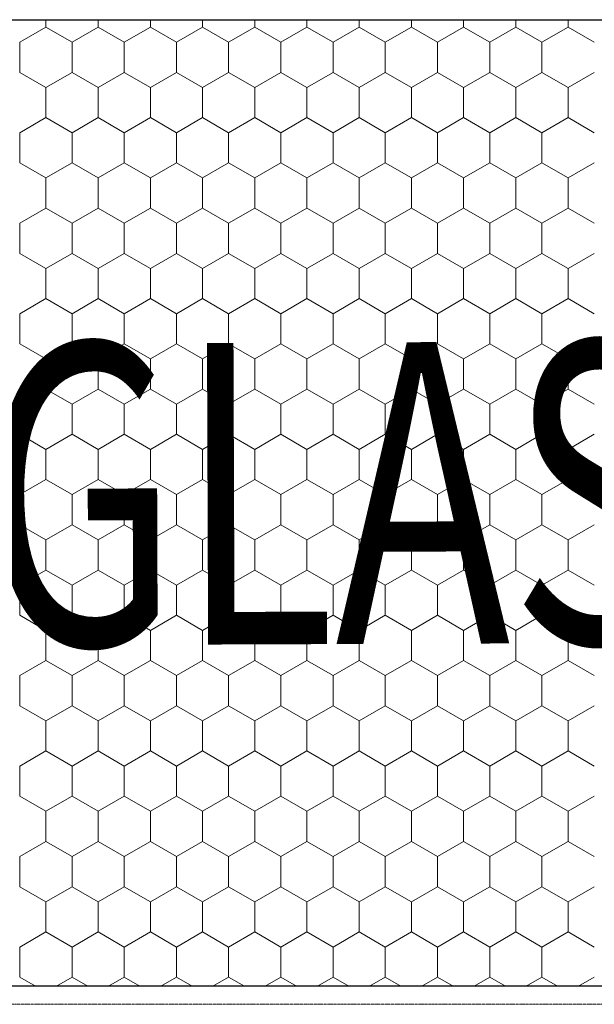
# Model space of a CAD drawing. Units: millimetres. Extents: x -58 to 1593906, y -825249 to 10143.
# Drawn here: x 301290 to 372295, y -475698 to -354074 of the extents above; entities that cross this region are included whole.
import ezdxf

# ---------------------------------------------------------------- set-up
doc = ezdxf.new("R2010")
doc.units = ezdxf.units.MM
doc.header["$MEASUREMENT"] = 0
doc.linetypes.add('Geotextile', pattern=[65, 10, -5, 20, -5, 20, -5])
for name, color, linetype, lineweight in [('02 Foamglas_Stylo_No__26', 1, 'Continuous', 25), ('02 Foamglas_Stylo_No__6', 1, 'Continuous', 0), ('05 Abdichtungen _ Trennlagen_Stylo_No__1', 7, 'Continuous', 0), ('08 Logo_Stylo_No__2', 1, 'Continuous', 0)]:
    doc.layers.add(name, color=color, linetype=linetype, lineweight=lineweight)
doc.styles.add('STYLE_GENERE_1', font='HATTEN.TTF')

# ---------------------------------------------------------------- blocks, each defined once
blk = doc.blocks.new('*X6')
at = {"layer": '02 Foamglas_Stylo_No__6', "color": 1, "linetype": 'Continuous', "lineweight": 0}
for p, q in [((381.2, 412.5), (385.53, 415)), ((385.53, 415), (385.53, 416.24)), ((389.86, 412.5), (385.53, 415)), ((389.86, 412.5), (394.19, 415)), ((394.19, 415), (394.19, 416.24)), ((398.52, 412.5), (394.19, 415)), ((398.52, 412.5), (402.85, 415)), ((402.85, 415), (402.85, 416.24)), ((407.18, 412.5), (402.85, 415)), ((407.18, 412.5), (411.51, 415)), ((411.51, 415), (411.51, 416.24)), ((415.84, 412.5), (411.51, 415)), ((415.84, 412.5), (420.17, 415)), ((420.17, 415), (420.17, 416.24)), ((424.5, 412.5), (420.17, 415)), ((424.5, 412.5), (428.83, 415)), ((428.83, 415), (428.83, 416.24)), ((433.16, 412.5), (428.83, 415)), ((433.16, 412.5), (437.49, 415)), ((437.49, 415), (437.49, 416.24)), ((441.82, 412.5), (437.49, 415)), ((441.82, 412.5), (446.15, 415)), ((446.15, 415), (446.15, 416.24)), ((450.48, 412.5), (446.15, 415)), ((450.48, 412.5), (454.81, 415)), ((454.81, 415), (454.81, 416.24)), ((459.14, 412.5), (454.81, 415)), ((459.14, 412.5), (463.47, 415)), ((463.47, 415), (463.47, 416.24)), ((467.8, 412.5), (463.47, 415)), ((467.8, 412.5), (472.13, 415)), ((472.13, 415), (472.13, 416.24)), ((476.46, 412.5), (472.13, 415)), ((381.2, 407.5), (381.2, 412.5)), ((389.86, 407.5), (389.86, 412.5)), ((398.52, 407.5), (398.52, 412.5)), ((407.18, 407.5), (407.18, 412.5)), ((415.84, 407.5), (415.84, 412.5)), ((424.5, 407.5), (424.5, 412.5)), ((433.16, 407.5), (433.16, 412.5)), ((441.82, 407.5), (441.82, 412.5)), ((450.48, 407.5), (450.48, 412.5)), ((459.14, 407.5), (459.14, 412.5)), ((467.8, 407.5), (467.8, 412.5)), ((381.2, 407.5), (385.53, 405)), ((385.53, 405), (389.86, 407.5)), ((394.19, 405), (389.86, 407.5)), ((394.19, 405), (398.52, 407.5)), ((402.85, 405), (398.52, 407.5)), ((402.85, 405), (407.18, 407.5)), ((411.51, 405), (407.18, 407.5)), ((411.51, 405), (415.84, 407.5)), ((420.17, 405), (415.84, 407.5)), ((420.17, 405), (424.5, 407.5)), ((428.83, 405), (424.5, 407.5)), ((428.83, 405), (433.16, 407.5)), ((437.49, 405), (433.16, 407.5)), ((437.49, 405), (441.82, 407.5)), ((446.15, 405), (441.82, 407.5)), ((446.15, 405), (450.48, 407.5)), ((454.81, 405), (450.48, 407.5)), ((454.81, 405), (459.14, 407.5)), ((463.47, 405), (459.14, 407.5)), ((463.47, 405), (467.8, 407.5)), ((472.13, 405), (467.8, 407.5)), ((472.13, 405), (476.46, 407.5)), ((385.53, 400), (385.53, 405)), ((394.19, 400), (394.19, 405)), ((402.85, 400), (402.85, 405)), ((411.51, 400), (411.51, 405)), ((420.17, 400), (420.17, 405)), ((428.83, 400), (428.83, 405)), ((437.49, 400), (437.49, 405)), ((446.15, 400), (446.15, 405)), ((454.81, 400), (454.81, 405)), ((463.47, 400), (463.47, 405)), ((472.13, 400), (472.13, 405)), ((381.2, 397.5), (385.53, 400)), ((389.86, 397.5), (385.53, 400)), ((389.86, 397.5), (394.19, 400)), ((398.52, 397.5), (394.19, 400)), ((398.52, 397.5), (402.85, 400)), ((407.18, 397.5), (402.85, 400)), ((407.18, 397.5), (411.51, 400)), ((415.84, 397.5), (411.51, 400)), ((415.84, 397.5), (420.17, 400)), ((424.5, 397.5), (420.17, 400)), ((424.5, 397.5), (428.83, 400)), ((433.16, 397.5), (428.83, 400)), ((433.16, 397.5), (437.49, 400)), ((441.82, 397.5), (437.49, 400)), ((441.82, 397.5), (446.15, 400)), ((450.48, 397.5), (446.15, 400)), ((450.48, 397.5), (454.81, 400)), ((459.14, 397.5), (454.81, 400)), ((459.14, 397.5), (463.47, 400)), ((467.8, 397.5), (463.47, 400)), ((467.8, 397.5), (472.13, 400)), ((476.46, 397.5), (472.13, 400)), ((381.2, 392.5), (381.2, 397.5)), ((389.86, 392.5), (389.86, 397.5)), ((398.52, 392.5), (398.52, 397.5)), ((407.18, 392.5), (407.18, 397.5)), ((415.84, 392.5), (415.84, 397.5)), ((424.5, 392.5), (424.5, 397.5)), ((433.16, 392.5), (433.16, 397.5)), ((441.82, 392.5), (441.82, 397.5)), ((450.48, 392.5), (450.48, 397.5)), ((459.14, 392.5), (459.14, 397.5)), ((467.8, 392.5), (467.8, 397.5)), ((381.2, 392.5), (385.53, 390)), ((385.53, 390), (389.86, 392.5)), ((394.19, 390), (389.86, 392.5)), ((394.19, 390), (398.52, 392.5)), ((402.85, 390), (398.52, 392.5)), ((402.85, 390), (407.18, 392.5)), ((411.51, 390), (407.18, 392.5)), ((411.51, 390), (415.84, 392.5)), ((420.17, 390), (415.84, 392.5)), ((420.17, 390), (424.5, 392.5)), ((428.83, 390), (424.5, 392.5)), ((428.83, 390), (433.16, 392.5)), ((437.49, 390), (433.16, 392.5)), ((437.49, 390), (441.82, 392.5)), ((446.15, 390), (441.82, 392.5)), ((446.15, 390), (450.48, 392.5)), ((454.81, 390), (450.48, 392.5)), ((454.81, 390), (459.14, 392.5)), ((463.47, 390), (459.14, 392.5)), ((463.47, 390), (467.8, 392.5)), ((472.13, 390), (467.8, 392.5)), ((472.13, 390), (476.46, 392.5)), ((385.53, 385), (385.53, 390)), ((394.19, 385), (394.19, 390)), ((402.85, 385), (402.85, 390)), ((411.51, 385), (411.51, 390)), ((420.17, 385), (420.17, 390)), ((428.83, 385), (428.83, 390)), ((437.49, 385), (437.49, 390)), ((446.15, 385), (446.15, 390)), ((454.81, 385), (454.81, 390)), ((463.47, 385), (463.47, 390)), ((472.13, 385), (472.13, 390)), ((381.2, 382.5), (385.53, 385)), ((389.86, 382.5), (385.53, 385)), ((389.86, 382.5), (394.19, 385)), ((398.52, 382.5), (394.19, 385)), ((398.52, 382.5), (402.85, 385)), ((407.18, 382.5), (402.85, 385)), ((407.18, 382.5), (411.51, 385)), ((415.84, 382.5), (411.51, 385)), ((415.84, 382.5), (420.17, 385)), ((424.5, 382.5), (420.17, 385)), ((424.5, 382.5), (428.83, 385)), ((433.16, 382.5), (428.83, 385)), ((433.16, 382.5), (437.49, 385)), ((441.82, 382.5), (437.49, 385)), ((441.82, 382.5), (446.15, 385)), ((450.48, 382.5), (446.15, 385)), ((450.48, 382.5), (454.81, 385)), ((459.14, 382.5), (454.81, 385)), ((459.14, 382.5), (463.47, 385)), ((467.8, 382.5), (463.47, 385)), ((467.8, 382.5), (472.13, 385)), ((476.46, 382.5), (472.13, 385)), ((381.2, 377.5), (381.2, 382.5)), ((389.86, 377.5), (389.86, 382.5)), ((398.52, 377.5), (398.52, 382.5)), ((407.18, 377.5), (407.18, 382.5)), ((415.84, 377.5), (415.84, 382.5)), ((424.5, 377.5), (424.5, 382.5)), ((433.16, 377.5), (433.16, 382.5)), ((441.82, 377.5), (441.82, 382.5)), ((450.48, 377.5), (450.48, 382.5)), ((459.14, 377.5), (459.14, 382.5)), ((467.8, 377.5), (467.8, 382.5)), ((381.2, 377.5), (385.53, 375)), ((385.53, 375), (389.86, 377.5)), ((394.19, 375), (389.86, 377.5)), ((394.19, 375), (398.52, 377.5)), ((402.85, 375), (398.52, 377.5)), ((402.85, 375), (407.18, 377.5)), ((411.51, 375), (407.18, 377.5)), ((411.51, 375), (415.84, 377.5)), ((420.17, 375), (415.84, 377.5)), ((420.17, 375), (424.5, 377.5)), ((428.83, 375), (424.5, 377.5)), ((428.83, 375), (433.16, 377.5)), ((437.49, 375), (433.16, 377.5)), ((437.49, 375), (441.82, 377.5)), ((446.15, 375), (441.82, 377.5)), ((446.15, 375), (450.48, 377.5)), ((454.81, 375), (450.48, 377.5)), ((454.81, 375), (459.14, 377.5)), ((463.47, 375), (459.14, 377.5)), ((463.47, 375), (467.8, 377.5)), ((472.13, 375), (467.8, 377.5)), ((472.13, 375), (476.46, 377.5)), ((385.53, 370), (385.53, 375)), ((394.19, 370), (394.19, 375)), ((402.85, 370), (402.85, 375)), ((411.51, 370), (411.51, 375)), ((420.17, 370), (420.17, 375)), ((428.83, 370), (428.83, 375)), ((437.49, 370), (437.49, 375)), ((446.15, 370), (446.15, 375)), ((454.81, 370), (454.81, 375)), ((463.47, 370), (463.47, 375)), ((472.13, 370), (472.13, 375)), ((381.2, 367.5), (385.53, 370)), ((389.86, 367.5), (385.53, 370)), ((389.86, 367.5), (394.19, 370)), ((398.52, 367.5), (394.19, 370)), ((398.52, 367.5), (402.85, 370)), ((407.18, 367.5), (402.85, 370)), ((407.18, 367.5), (411.51, 370)), ((415.84, 367.5), (411.51, 370)), ((415.84, 367.5), (420.17, 370)), ((424.5, 367.5), (420.17, 370)), ((424.5, 367.5), (428.83, 370)), ((433.16, 367.5), (428.83, 370)), ((433.16, 367.5), (437.49, 370)), ((441.82, 367.5), (437.49, 370)), ((441.82, 367.5), (446.15, 370)), ((450.48, 367.5), (446.15, 370)), ((450.48, 367.5), (454.81, 370)), ((459.14, 367.5), (454.81, 370)), ((459.14, 367.5), (463.47, 370)), ((467.8, 367.5), (463.47, 370)), ((467.8, 367.5), (472.13, 370)), ((476.46, 367.5), (472.13, 370)), ((381.2, 362.5), (381.2, 367.5)), ((389.86, 362.5), (389.86, 367.5)), ((398.52, 362.5), (398.52, 367.5)), ((407.18, 362.5), (407.18, 367.5)), ((415.84, 362.5), (415.84, 367.5)), ((424.5, 362.5), (424.5, 367.5)), ((433.16, 362.5), (433.16, 367.5)), ((441.82, 362.5), (441.82, 367.5)), ((450.48, 362.5), (450.48, 367.5)), ((459.14, 362.5), (459.14, 367.5)), ((467.8, 362.5), (467.8, 367.5)), ((381.2, 362.5), (385.53, 360)), ((385.53, 360), (389.86, 362.5)), ((394.19, 360), (389.86, 362.5)), ((394.19, 360), (398.52, 362.5)), ((402.85, 360), (398.52, 362.5)), ((402.85, 360), (407.18, 362.5)), ((411.51, 360), (407.18, 362.5)), ((411.51, 360), (415.84, 362.5)), ((420.17, 360), (415.84, 362.5)), ((420.17, 360), (424.5, 362.5)), ((428.83, 360), (424.5, 362.5)), ((428.83, 360), (433.16, 362.5)), ((437.49, 360), (433.16, 362.5)), ((437.49, 360), (441.82, 362.5)), ((446.15, 360), (441.82, 362.5)), ((446.15, 360), (450.48, 362.5)), ((454.81, 360), (450.48, 362.5)), ((454.81, 360), (459.14, 362.5)), ((463.47, 360), (459.14, 362.5)), ((463.47, 360), (467.8, 362.5)), ((472.13, 360), (467.8, 362.5)), ((472.13, 360), (476.46, 362.5)), ((385.53, 355), (385.53, 360)), ((394.19, 355), (394.19, 360)), ((402.85, 355), (402.85, 360)), ((411.51, 355), (411.51, 360)), ((420.17, 355), (420.17, 360)), ((428.83, 355), (428.83, 360)), ((437.49, 355), (437.49, 360)), ((446.15, 355), (446.15, 360)), ((454.81, 355), (454.81, 360)), ((463.47, 355), (463.47, 360)), ((472.13, 355), (472.13, 360)), ((381.2, 352.5), (385.53, 355)), ((389.86, 352.5), (385.53, 355)), ((389.86, 352.5), (394.19, 355)), ((398.52, 352.5), (394.19, 355)), ((398.52, 352.5), (402.85, 355)), ((407.18, 352.5), (402.85, 355)), ((407.18, 352.5), (411.51, 355)), ((415.84, 352.5), (411.51, 355)), ((415.84, 352.5), (420.17, 355)), ((424.5, 352.5), (420.17, 355)), ((424.5, 352.5), (428.83, 355)), ((433.16, 352.5), (428.83, 355)), ((433.16, 352.5), (437.49, 355)), ((441.82, 352.5), (437.49, 355)), ((441.82, 352.5), (446.15, 355)), ((450.48, 352.5), (446.15, 355)), ((450.48, 352.5), (454.81, 355)), ((459.14, 352.5), (454.81, 355)), ((459.14, 352.5), (463.47, 355)), ((467.8, 352.5), (463.47, 355)), ((467.8, 352.5), (472.13, 355)), ((476.46, 352.5), (472.13, 355)), ((381.2, 347.5), (381.2, 352.5)), ((389.86, 347.5), (389.86, 352.5)), ((398.52, 347.5), (398.52, 352.5)), ((407.18, 347.5), (407.18, 352.5)), ((415.84, 347.5), (415.84, 352.5)), ((424.5, 347.5), (424.5, 352.5)), ((433.16, 347.5), (433.16, 352.5)), ((441.82, 347.5), (441.82, 352.5)), ((450.48, 347.5), (450.48, 352.5)), ((459.14, 347.5), (459.14, 352.5)), ((467.8, 347.5), (467.8, 352.5)), ((381.2, 347.5), (385.53, 345)), ((385.53, 345), (389.86, 347.5)), ((394.19, 345), (389.86, 347.5)), ((394.19, 345), (398.52, 347.5)), ((402.85, 345), (398.52, 347.5)), ((402.85, 345), (407.18, 347.5)), ((411.51, 345), (407.18, 347.5)), ((411.51, 345), (415.84, 347.5)), ((420.17, 345), (415.84, 347.5)), ((420.17, 345), (424.5, 347.5)), ((428.83, 345), (424.5, 347.5)), ((428.83, 345), (433.16, 347.5)), ((437.49, 345), (433.16, 347.5)), ((437.49, 345), (441.82, 347.5)), ((446.15, 345), (441.82, 347.5)), ((446.15, 345), (450.48, 347.5)), ((454.81, 345), (450.48, 347.5)), ((454.81, 345), (459.14, 347.5)), ((463.47, 345), (459.14, 347.5)), ((463.47, 345), (467.8, 347.5)), ((472.13, 345), (467.8, 347.5)), ((472.13, 345), (476.46, 347.5)), ((385.53, 340), (385.53, 345)), ((394.19, 340), (394.19, 345)), ((402.85, 340), (402.85, 345)), ((411.51, 340), (411.51, 345)), ((420.17, 340), (420.17, 345)), ((428.83, 340), (428.83, 345)), ((437.49, 340), (437.49, 345)), ((446.15, 340), (446.15, 345)), ((454.81, 340), (454.81, 345)), ((463.47, 340), (463.47, 345)), ((472.13, 340), (472.13, 345)), ((381.2, 337.5), (385.53, 340)), ((389.86, 337.5), (385.53, 340)), ((389.86, 337.5), (394.19, 340)), ((398.52, 337.5), (394.19, 340)), ((398.52, 337.5), (402.85, 340)), ((407.18, 337.5), (402.85, 340)), ((407.18, 337.5), (411.51, 340)), ((415.84, 337.5), (411.51, 340)), ((415.84, 337.5), (420.17, 340)), ((424.5, 337.5), (420.17, 340)), ((424.5, 337.5), (428.83, 340)), ((433.16, 337.5), (428.83, 340)), ((433.16, 337.5), (437.49, 340)), ((441.82, 337.5), (437.49, 340)), ((441.82, 337.5), (446.15, 340)), ((450.48, 337.5), (446.15, 340)), ((450.48, 337.5), (454.81, 340)), ((459.14, 337.5), (454.81, 340)), ((459.14, 337.5), (463.47, 340)), ((467.8, 337.5), (463.47, 340)), ((467.8, 337.5), (472.13, 340)), ((476.46, 337.5), (472.13, 340)), ((381.2, 332.5), (381.2, 337.5)), ((389.86, 332.5), (389.86, 337.5)), ((398.52, 332.5), (398.52, 337.5)), ((407.18, 332.5), (407.18, 337.5)), ((415.84, 332.5), (415.84, 337.5)), ((424.5, 332.5), (424.5, 337.5)), ((433.16, 332.5), (433.16, 337.5)), ((441.82, 332.5), (441.82, 337.5)), ((450.48, 332.5), (450.48, 337.5)), ((459.14, 332.5), (459.14, 337.5)), ((467.8, 332.5), (467.8, 337.5)), ((381.2, 332.5), (385.53, 330)), ((381.2, 332.5), (385.53, 330)), ((389.86, 332.5), (385.53, 330)), ((385.53, 330), (389.86, 332.5)), ((389.86, 332.5), (394.19, 330)), ((394.19, 330), (389.86, 332.5)), ((398.52, 332.5), (394.19, 330)), ((394.19, 330), (398.52, 332.5)), ((398.52, 332.5), (402.85, 330)), ((402.85, 330), (398.52, 332.5)), ((407.18, 332.5), (402.85, 330)), ((402.85, 330), (407.18, 332.5)), ((407.18, 332.5), (411.51, 330)), ((411.51, 330), (407.18, 332.5)), ((415.84, 332.5), (411.51, 330)), ((411.51, 330), (415.84, 332.5)), ((415.84, 332.5), (420.17, 330)), ((420.17, 330), (415.84, 332.5)), ((424.5, 332.5), (420.17, 330)), ((420.17, 330), (424.5, 332.5)), ((424.5, 332.5), (428.83, 330)), ((428.83, 330), (424.5, 332.5)), ((433.16, 332.5), (428.83, 330)), ((428.83, 330), (433.16, 332.5)), ((433.16, 332.5), (437.49, 330)), ((437.49, 330), (433.16, 332.5)), ((441.82, 332.5), (437.49, 330)), ((437.49, 330), (441.82, 332.5)), ((441.82, 332.5), (446.15, 330)), ((446.15, 330), (441.82, 332.5)), ((450.48, 332.5), (446.15, 330)), ((446.15, 330), (450.48, 332.5)), ((450.48, 332.5), (454.81, 330)), ((454.81, 330), (450.48, 332.5)), ((459.14, 332.5), (454.81, 330)), ((454.81, 330), (459.14, 332.5)), ((459.14, 332.5), (463.47, 330)), ((463.47, 330), (459.14, 332.5)), ((467.8, 332.5), (463.47, 330)), ((463.47, 330), (467.8, 332.5)), ((467.8, 332.5), (472.13, 330)), ((472.13, 330), (467.8, 332.5)), ((476.46, 332.5), (472.13, 330)), ((472.13, 330), (476.46, 332.5)), ((385.53, 325), (385.53, 330)), ((394.19, 325), (394.19, 330)), ((402.85, 325), (402.85, 330)), ((411.51, 325), (411.51, 330)), ((420.17, 325), (420.17, 330)), ((428.83, 325), (428.83, 330)), ((437.49, 325), (437.49, 330)), ((446.15, 325), (446.15, 330)), ((454.81, 325), (454.81, 330)), ((463.47, 325), (463.47, 330)), ((472.13, 325), (472.13, 330)), ((381.2, 322.5), (385.53, 325)), ((389.86, 322.5), (385.53, 325)), ((389.86, 322.5), (394.19, 325)), ((398.52, 322.5), (394.19, 325)), ((398.52, 322.5), (402.85, 325)), ((407.18, 322.5), (402.85, 325)), ((407.18, 322.5), (411.51, 325)), ((415.84, 322.5), (411.51, 325)), ((415.84, 322.5), (420.17, 325)), ((424.5, 322.5), (420.17, 325)), ((424.5, 322.5), (428.83, 325)), ((433.16, 322.5), (428.83, 325)), ((433.16, 322.5), (437.49, 325)), ((441.82, 322.5), (437.49, 325)), ((441.82, 322.5), (446.15, 325)), ((450.48, 322.5), (446.15, 325)), ((450.48, 322.5), (454.81, 325)), ((459.14, 322.5), (454.81, 325)), ((459.14, 322.5), (463.47, 325)), ((467.8, 322.5), (463.47, 325)), ((467.8, 322.5), (472.13, 325)), ((476.46, 322.5), (472.13, 325)), ((381.2, 317.5), (381.2, 322.5)), ((389.86, 317.5), (389.86, 322.5)), ((398.52, 317.5), (398.52, 322.5)), ((407.18, 317.5), (407.18, 322.5)), ((415.84, 317.5), (415.84, 322.5)), ((424.5, 317.5), (424.5, 322.5)), ((433.16, 317.5), (433.16, 322.5)), ((441.82, 317.5), (441.82, 322.5)), ((450.48, 317.5), (450.48, 322.5)), ((459.14, 317.5), (459.14, 322.5)), ((467.8, 317.5), (467.8, 322.5)), ((381.2, 317.5), (385.53, 315)), ((385.53, 315), (389.86, 317.5)), ((394.19, 315), (389.86, 317.5)), ((394.19, 315), (398.52, 317.5)), ((402.85, 315), (398.52, 317.5)), ((402.85, 315), (407.18, 317.5)), ((411.51, 315), (407.18, 317.5)), ((411.51, 315), (415.84, 317.5)), ((420.17, 315), (415.84, 317.5)), ((420.17, 315), (424.5, 317.5)), ((428.83, 315), (424.5, 317.5)), ((428.83, 315), (433.16, 317.5)), ((437.49, 315), (433.16, 317.5)), ((437.49, 315), (441.82, 317.5)), ((446.15, 315), (441.82, 317.5)), ((446.15, 315), (450.48, 317.5)), ((454.81, 315), (450.48, 317.5)), ((454.81, 315), (459.14, 317.5)), ((463.47, 315), (459.14, 317.5)), ((463.47, 315), (467.8, 317.5)), ((472.13, 315), (467.8, 317.5)), ((472.13, 315), (476.46, 317.5)), ((385.53, 310), (385.53, 315)), ((394.19, 310), (394.19, 315)), ((402.85, 310), (402.85, 315)), ((411.51, 310), (411.51, 315)), ((420.17, 310), (420.17, 315)), ((428.83, 310), (428.83, 315)), ((437.49, 310), (437.49, 315)), ((446.15, 310), (446.15, 315)), ((454.81, 310), (454.81, 315)), ((463.47, 310), (463.47, 315)), ((472.13, 310), (472.13, 315)), ((381.2, 307.5), (385.53, 310)), ((389.86, 307.5), (385.53, 310)), ((389.86, 307.5), (394.19, 310)), ((398.52, 307.5), (394.19, 310)), ((398.52, 307.5), (402.85, 310)), ((407.18, 307.5), (402.85, 310)), ((407.18, 307.5), (411.51, 310)), ((415.84, 307.5), (411.51, 310)), ((415.84, 307.5), (420.17, 310)), ((424.5, 307.5), (420.17, 310)), ((424.5, 307.5), (428.83, 310)), ((433.16, 307.5), (428.83, 310)), ((433.16, 307.5), (437.49, 310)), ((441.82, 307.5), (437.49, 310)), ((441.82, 307.5), (446.15, 310)), ((450.48, 307.5), (446.15, 310)), ((450.48, 307.5), (454.81, 310)), ((459.14, 307.5), (454.81, 310)), ((459.14, 307.5), (463.47, 310)), ((467.8, 307.5), (463.47, 310)), ((467.8, 307.5), (472.13, 310)), ((476.46, 307.5), (472.13, 310)), ((381.2, 302.5), (381.2, 307.5)), ((389.86, 302.5), (389.86, 307.5)), ((398.52, 302.5), (398.52, 307.5)), ((407.18, 302.5), (407.18, 307.5)), ((415.84, 302.5), (415.84, 307.5)), ((424.5, 302.5), (424.5, 307.5)), ((433.16, 302.5), (433.16, 307.5)), ((441.82, 302.5), (441.82, 307.5)), ((450.48, 302.5), (450.48, 307.5)), ((459.14, 302.5), (459.14, 307.5)), ((467.8, 302.5), (467.8, 307.5)), ((381.2, 302.5), (385.53, 300)), ((385.53, 300), (389.86, 302.5)), ((394.19, 300), (389.86, 302.5)), ((394.19, 300), (398.52, 302.5)), ((402.85, 300), (398.52, 302.5)), ((402.85, 300), (407.18, 302.5)), ((411.51, 300), (407.18, 302.5)), ((411.51, 300), (415.84, 302.5)), ((420.17, 300), (415.84, 302.5)), ((420.17, 300), (424.5, 302.5)), ((428.83, 300), (424.5, 302.5)), ((428.83, 300), (433.16, 302.5)), ((437.49, 300), (433.16, 302.5)), ((437.49, 300), (441.82, 302.5)), ((446.15, 300), (441.82, 302.5)), ((446.15, 300), (450.48, 302.5)), ((454.81, 300), (450.48, 302.5)), ((454.81, 300), (459.14, 302.5)), ((463.47, 300), (459.14, 302.5)), ((463.47, 300), (467.8, 302.5)), ((472.13, 300), (467.8, 302.5)), ((472.13, 300), (476.46, 302.5)), ((385.53, 295), (385.53, 300)), ((394.19, 295), (394.19, 300)), ((402.85, 295), (402.85, 300)), ((411.51, 295), (411.51, 300)), ((420.17, 295), (420.17, 300)), ((428.83, 295), (428.83, 300)), ((437.49, 295), (437.49, 300)), ((446.15, 295), (446.15, 300)), ((454.81, 295), (454.81, 300)), ((463.47, 295), (463.47, 300)), ((472.13, 295), (472.13, 300)), ((381.2, 292.5), (385.53, 295)), ((389.86, 292.5), (385.53, 295)), ((389.86, 292.5), (394.19, 295)), ((398.52, 292.5), (394.19, 295)), ((398.52, 292.5), (402.85, 295)), ((407.18, 292.5), (402.85, 295)), ((407.18, 292.5), (411.51, 295)), ((415.84, 292.5), (411.51, 295)), ((415.84, 292.5), (420.17, 295)), ((424.5, 292.5), (420.17, 295)), ((424.5, 292.5), (428.83, 295)), ((433.16, 292.5), (428.83, 295)), ((433.16, 292.5), (437.49, 295)), ((441.82, 292.5), (437.49, 295)), ((441.82, 292.5), (446.15, 295)), ((450.48, 292.5), (446.15, 295)), ((450.48, 292.5), (454.81, 295)), ((459.14, 292.5), (454.81, 295)), ((459.14, 292.5), (463.47, 295)), ((467.8, 292.5), (463.47, 295)), ((467.8, 292.5), (472.13, 295)), ((476.46, 292.5), (472.13, 295)), ((381.2, 287.5), (381.2, 292.5)), ((389.86, 287.5), (389.86, 292.5)), ((398.52, 287.5), (398.52, 292.5)), ((407.18, 287.5), (407.18, 292.5)), ((415.84, 287.5), (415.84, 292.5)), ((424.5, 287.5), (424.5, 292.5)), ((433.16, 287.5), (433.16, 292.5)), ((441.82, 287.5), (441.82, 292.5)), ((450.48, 287.5), (450.48, 292.5)), ((459.14, 287.5), (459.14, 292.5)), ((467.8, 287.5), (467.8, 292.5)), ((381.2, 287.5), (385.53, 285)), ((385.53, 285), (389.86, 287.5)), ((394.19, 285), (389.86, 287.5)), ((394.19, 285), (398.52, 287.5)), ((402.85, 285), (398.52, 287.5)), ((402.85, 285), (407.18, 287.5)), ((411.51, 285), (407.18, 287.5)), ((411.51, 285), (415.84, 287.5)), ((420.17, 285), (415.84, 287.5)), ((420.17, 285), (424.5, 287.5)), ((428.83, 285), (424.5, 287.5)), ((428.83, 285), (433.16, 287.5)), ((437.49, 285), (433.16, 287.5)), ((437.49, 285), (441.82, 287.5)), ((446.15, 285), (441.82, 287.5)), ((446.15, 285), (450.48, 287.5)), ((454.81, 285), (450.48, 287.5)), ((454.81, 285), (459.14, 287.5)), ((463.47, 285), (459.14, 287.5)), ((463.47, 285), (467.8, 287.5)), ((472.13, 285), (467.8, 287.5)), ((472.13, 285), (476.46, 287.5)), ((385.53, 280), (385.53, 285)), ((394.19, 280), (394.19, 285)), ((402.85, 280), (402.85, 285)), ((411.51, 280), (411.51, 285)), ((420.17, 280), (420.17, 285)), ((428.83, 280), (428.83, 285)), ((437.49, 280), (437.49, 285)), ((446.15, 280), (446.15, 285)), ((454.81, 280), (454.81, 285)), ((463.47, 280), (463.47, 285)), ((472.13, 280), (472.13, 285)), ((381.2, 277.5), (385.53, 280)), ((389.86, 277.5), (385.53, 280)), ((389.86, 277.5), (394.19, 280)), ((398.52, 277.5), (394.19, 280)), ((398.52, 277.5), (402.85, 280)), ((407.18, 277.5), (402.85, 280)), ((407.18, 277.5), (411.51, 280)), ((415.84, 277.5), (411.51, 280)), ((415.84, 277.5), (420.17, 280)), ((424.5, 277.5), (420.17, 280)), ((424.5, 277.5), (428.83, 280)), ((433.16, 277.5), (428.83, 280)), ((433.16, 277.5), (437.49, 280)), ((441.82, 277.5), (437.49, 280)), ((441.82, 277.5), (446.15, 280)), ((450.48, 277.5), (446.15, 280)), ((450.48, 277.5), (454.81, 280)), ((459.14, 277.5), (454.81, 280)), ((459.14, 277.5), (463.47, 280)), ((467.8, 277.5), (463.47, 280)), ((467.8, 277.5), (472.13, 280)), ((476.46, 277.5), (472.13, 280)), ((381.2, 272.5), (381.2, 277.5)), ((389.86, 272.5), (389.86, 277.5)), ((398.52, 272.5), (398.52, 277.5)), ((407.18, 272.5), (407.18, 277.5)), ((415.84, 272.5), (415.84, 277.5)), ((424.5, 272.5), (424.5, 277.5)), ((433.16, 272.5), (433.16, 277.5)), ((441.82, 272.5), (441.82, 277.5)), ((450.48, 272.5), (450.48, 277.5)), ((459.14, 272.5), (459.14, 277.5)), ((467.8, 272.5), (467.8, 277.5)), ((381.2, 272.5), (385.53, 270)), ((385.53, 270), (389.86, 272.5)), ((394.19, 270), (389.86, 272.5)), ((394.19, 270), (398.52, 272.5)), ((402.85, 270), (398.52, 272.5)), ((402.85, 270), (407.18, 272.5)), ((411.51, 270), (407.18, 272.5)), ((411.51, 270), (415.84, 272.5)), ((420.17, 270), (415.84, 272.5)), ((420.17, 270), (424.5, 272.5)), ((428.83, 270), (424.5, 272.5)), ((428.83, 270), (433.16, 272.5)), ((437.49, 270), (433.16, 272.5)), ((437.49, 270), (441.82, 272.5)), ((446.15, 270), (441.82, 272.5)), ((446.15, 270), (450.48, 272.5)), ((454.81, 270), (450.48, 272.5)), ((454.81, 270), (459.14, 272.5)), ((463.47, 270), (459.14, 272.5)), ((463.47, 270), (467.8, 272.5)), ((472.13, 270), (467.8, 272.5)), ((472.13, 270), (476.46, 272.5)), ((385.53, 265), (385.53, 270)), ((394.19, 265), (394.19, 270)), ((402.85, 265), (402.85, 270)), ((411.51, 265), (411.51, 270)), ((420.17, 265), (420.17, 270)), ((428.83, 265), (428.83, 270)), ((437.49, 265), (437.49, 270)), ((446.15, 265), (446.15, 270)), ((454.81, 265), (454.81, 270)), ((463.47, 265), (463.47, 270)), ((472.13, 265), (472.13, 270)), ((381.2, 262.5), (385.53, 265)), ((389.86, 262.5), (385.53, 265)), ((389.86, 262.5), (394.19, 265)), ((398.52, 262.5), (394.19, 265)), ((398.52, 262.5), (402.85, 265)), ((407.18, 262.5), (402.85, 265)), ((407.18, 262.5), (411.51, 265)), ((415.84, 262.5), (411.51, 265)), ((415.84, 262.5), (420.17, 265)), ((424.5, 262.5), (420.17, 265)), ((424.5, 262.5), (428.83, 265)), ((433.16, 262.5), (428.83, 265)), ((433.16, 262.5), (437.49, 265)), ((441.82, 262.5), (437.49, 265)), ((441.82, 262.5), (446.15, 265)), ((450.48, 262.5), (446.15, 265)), ((450.48, 262.5), (454.81, 265)), ((459.14, 262.5), (454.81, 265)), ((459.14, 262.5), (463.47, 265)), ((467.8, 262.5), (463.47, 265)), ((467.8, 262.5), (472.13, 265)), ((476.46, 262.5), (472.13, 265)), ((381.2, 257.5), (381.2, 262.5)), ((389.86, 257.5), (389.86, 262.5)), ((398.52, 257.5), (398.52, 262.5)), ((407.18, 257.5), (407.18, 262.5)), ((415.84, 257.5), (415.84, 262.5)), ((424.5, 257.5), (424.5, 262.5)), ((433.16, 257.5), (433.16, 262.5)), ((441.82, 257.5), (441.82, 262.5)), ((450.48, 257.5), (450.48, 262.5)), ((459.14, 257.5), (459.14, 262.5)), ((467.8, 257.5), (467.8, 262.5)), ((381.2, 257.5), (383.8, 256)), ((387.26, 256), (389.86, 257.5)), ((392.46, 256), (389.86, 257.5)), ((395.92, 256), (398.52, 257.5)), ((401.12, 256), (398.52, 257.5)), ((404.58, 256), (407.18, 257.5)), ((409.78, 256), (407.18, 257.5)), ((413.24, 256), (415.84, 257.5)), ((418.44, 256), (415.84, 257.5)), ((421.9, 256), (424.5, 257.5)), ((427.1, 256), (424.5, 257.5)), ((430.56, 256), (433.16, 257.5)), ((435.76, 256), (433.16, 257.5)), ((439.22, 256), (441.82, 257.5)), ((444.42, 256), (441.82, 257.5)), ((447.88, 256), (450.48, 257.5)), ((453.08, 256), (450.48, 257.5)), ((456.54, 256), (459.14, 257.5)), ((461.74, 256), (459.14, 257.5)), ((465.2, 256), (467.8, 257.5)), ((470.4, 256), (467.8, 257.5)), ((473.86, 256), (476.46, 257.5))]:
    blk.add_line(p, q, dxfattribs=at)
blk = doc.blocks.new('Hachure_3', base_point=(0, 3000))
at = {"layer": '02 Foamglas_Stylo_No__6', "color": 1, "linetype": 'Continuous', "lineweight": 0}
blk.add_blockref('*X6', (0, 0), dxfattribs=at)
blk = doc.blocks.new('e548eeb6-6ec2-4a4e-a091-92cc0a0ba9a1')
at = {"layer": '08 Logo_Stylo_No__2', "color": 1, "linetype": 'Continuous', "lineweight": 0, "insert": (245.12, 312.02), "char_height": 50, "attachment_point": 7, "rotation": 0.2136, "style": 'STYLE_GENERE_1'}
blk.add_mtext('\\A1;{\\W0.700000x;\\pql;\\fHaettenschweiler|b0|i0|c0|p34;FOAMGLAS®}', dxfattribs=at)
blk = doc.blocks.new('11322ed7-890d-492c-b19b-a88e00744bfa')
blk.add_blockref('e548eeb6-6ec2-4a4e-a091-92cc0a0ba9a1', (0, 0))

msp = doc.modelspace()

# ---------------------------------------------------------------- linework, layer by layer
at = {"layer": '02 Foamglas_Stylo_No__26', "color": 1, "linetype": 'Continuous', "lineweight": 25}
for p, q in [((186813, -354074), (455501, -354074)), ((455501, -473464), (186813, -473464))]:
    msp.add_line(p, q, dxfattribs=at)
at = {"layer": '05 Abdichtungen _ Trennlagen_Stylo_No__1', "color": 7, "linetype": 'Geotextile', "lineweight": 0}
msp.add_line((17282, -475698), (455501, -475698), dxfattribs=at)

# ---------------------------------------------------------------- block references
at = {"xscale": 745.0719129740502, "yscale": 745.0719129740502, "zscale": 745.0719129740502}
msp.add_blockref('11322ed7-890d-492c-b19b-a88e00744bfa', (17282, -664201), dxfattribs=at)
at = {"layer": '02 Foamglas_Stylo_No__6', "color": 1, "linetype": 'Continuous', "lineweight": 0, "xscale": 745.0719129740502, "yscale": 745.0719129740502, "zscale": 745.0719129740502}
msp.add_blockref('Hachure_3', (17282, 1571015), dxfattribs=at)

doc.saveas('drawing.dxf')
